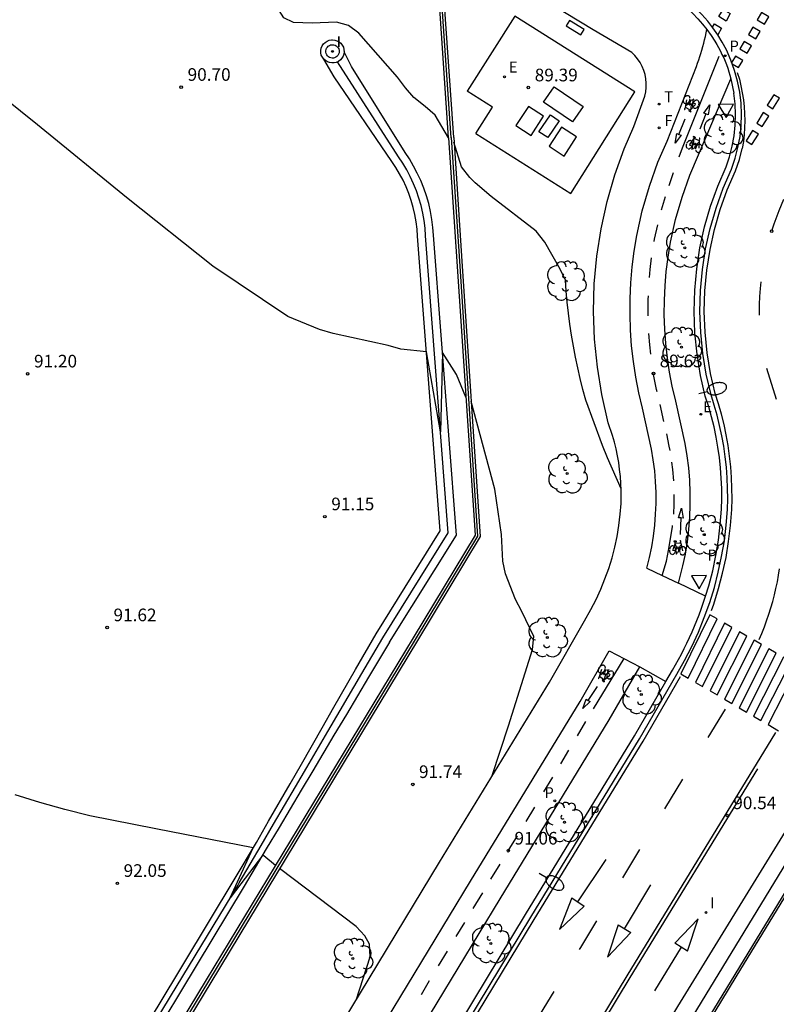
# Model space of a CAD drawing. Units: metres. Extents: x 577758 to 579397, y 4788505 to 4790204.
# Drawn here: x 578335 to 578380, y 4789752 to 4789811 of the extents above; entities that cross this region are included whole.
import ezdxf

# ---------------------------------------------------------------- set-up
doc = ezdxf.new("R2010")
doc.units = ezdxf.units.M
for name, color, linetype in [('020101', 3, 'CABEZA_TALUD'), ('020104', 34, 'Continuous'), ('020204', 9, 'Continuous'), ('020308', 9, 'Continuous'), ('050102', 4, 'Continuous'), ('060108', 9, 'Continuous'), ('060113', 4, 'Continuous'), ('060124', 9, 'Continuous'), ('060130', 9, 'Continuous'), ('060145', 9, 'Continuous'), ('070105', 6, 'Continuous'), ('070108', 9, 'VALLA'), ('090212', 9, 'Continuous'), ('100116', 71, 'Continuous'), ('100202', 3, 'Continuous'), ('210205', 4, 'Continuous'), ('210305', 4, 'Continuous'), ('220101', 1, 'Continuous'), ('220207', 9, 'Continuous'), ('220307', 9, 'Continuous'), ('240204', 9, 'Continuous'), ('240205', 1, 'Continuous'), ('240304', 9, 'Continuous'), ('240305', 1, 'Continuous'), ('250202', 9, 'Continuous'), ('260101', 9, 'Continuous'), ('260205', 9, 'Continuous'), ('270104', 9, 'Continuous'), ('270204', 9, 'Continuous'), ('270304', 9, 'Continuous')]:
    doc.layers.add(name, color=color, linetype=linetype)
doc.layers.add('020105', color=24, linetype='Continuous', lineweight=30)
doc.styles.add('ARIAL', font='arial.ttf', dxfattribs={"height": 1})
doc.styles.add('ROMANS', font='romans__.ttf', dxfattribs={"height": 1})
doc.linetypes.add('CABEZA_TALUD', pattern='A,0.1,[204,DONOSTI.shx,S=0.15,R=0,X=0,Y=0],0,0.2', length=0.3)
doc.linetypes.add('VALLA', pattern='A,1,[200,DONOSTI.shx,S=0.1,R=0,X=0,Y=0],1', length=2)

# ---------------------------------------------------------------- blocks, each defined once
blk = doc.blocks.new('COTAPU')
blk.add_circle((0, 0), 0.075)
blk = doc.blocks.new('REIND')
blk.add_circle((0, 0), 0.055)
blk = doc.blocks.new('FAREDI')
blk.add_line((0, 0), (0.5, 0))
blk.add_lwpolyline([(0.5, 0, 0.159986), (0.538, -0.117, 0.106322), (0.675, -0.238, 0.071006), (0.858, -0.309, 0.057309), (1.099, -0.337, 0.057309), (1.339, -0.309, 0.071006), (1.522, -0.238, 0.106322), (1.659, -0.117, 0.159986), (1.697, 0, 0.159986), (1.659, 0.117, 0.106322), (1.522, 0.238, 0.071006), (1.339, 0.309, 0.057309), (1.099, 0.337, 0.057309), (0.858, 0.309, 0.071006), (0.675, 0.238, 0.106322), (0.538, 0.117, 0.159986)], format="xyb", close=True)
blk = doc.blocks.new('PLUVI3')
blk.add_circle((0, 0), 0.055)
blk = doc.blocks.new('ARBOL')
blk.add_circle((0, 0), 0.0587)
for centre, radius, start, end in [((0.097, 0.97), 0.21, 23.15651, 160.46651), ((-0.564, 0.381), 0.532, 92.28, 254.58), ((-0.28, 0.855), 0.3, 359.28777, 173.60777), ((0.438, 0.881), 0.24, 301.57804, 139.32804), ((0.656, 0.288), 0.443, 319.85562, 114.76562), ((-0.091, 0.321), 0.12, 119.14, 310.56), ((0.819, -0.249), 0.383, 235.52754, 62.02753), ((-0.556, -0.339), 0.555, 142.64, 266.54), ((-0.039, -0.384), 0.21, 189.64, 323.88), ((-0.301, -0.676), 0.45, 213.78, 295.32), ((0.299, -0.624), 0.532, 224.67, 0.24)]:
    blk.add_arc(centre, radius, start, end)
blk = doc.blocks.new('BICI')
at = {"color": 9, "linetype": 'Continuous', "flags": 128}
for points in [[(-0.25, 0.103), (-0.281, 0.109), (-0.309, 0.108), (-0.335, 0.101), (-0.367, 0.084), (-0.382, 0.072), (-0.396, 0.059), (-0.416, 0.034), (-0.427, 0.017), (-0.44, -0.009), (-0.451, -0.037), (-0.457, -0.058), (-0.462, -0.082), (-0.467, -0.121)], [(-0.165, 0.27), (-0.282, -0.123)], [(-0.113, -0.111), (-0.117, -0.082), (-0.126, -0.043), (-0.141, -0.003), (-0.153, 0.018), (-0.165, 0.038), (-0.187, 0.064), (-0.195, 0.071)], [(-0.123, 0.201), (-0.174, 0.353)], [(0.029, 0.05), (0.001, 0.05)], [(0.07, -0.04), (0.191, 0.198)], [(0.219, 0.073), (0.204, 0.059), (0.191, 0.044), (0.176, 0.022), (0.164, 0.001), (0.155, -0.022), (0.148, -0.04), (0.142, -0.062), (0.137, -0.088), (0.134, -0.107), (0.133, -0.139), (0.133, -0.164), (0.135, -0.188), (0.141, -0.22), (0.146, -0.242), (0.156, -0.269)], [(0.255, 0.097), (0.276, 0.105), (0.302, 0.109), (0.329, 0.108), (0.361, 0.099), (0.384, 0.087), (0.405, 0.071), (0.424, 0.052), (0.439, 0.032), (0.455, 0.004), (0.467, -0.022), (0.478, -0.057), (0.484, -0.088), (0.488, -0.128), (0.488, -0.165), (0.485, -0.193), (0.483, -0.21)], [(-0.467, -0.164), (-0.462, -0.205), (-0.457, -0.229), (-0.446, -0.264), (-0.433, -0.294), (-0.416, -0.322), (-0.401, -0.343), (-0.381, -0.362), (-0.368, -0.372), (-0.343, -0.386), (-0.309, -0.396)], [(-0.289, -0.144), (-0.066, -0.144)], [(-0.274, -0.397), (-0.244, -0.39), (-0.218, -0.377), (-0.197, -0.361), (-0.177, -0.341), (-0.161, -0.32), (-0.146, -0.294), (-0.134, -0.269), (-0.124, -0.24), (-0.118, -0.212), (-0.113, -0.184), (-0.112, -0.171)], [(-0.091, -0.171), (-0.088, -0.187), (-0.085, -0.2), (-0.08, -0.214), (-0.075, -0.226), (-0.068, -0.238), (-0.059, -0.25), (-0.049, -0.26), (-0.033, -0.271), (-0.017, -0.276), (-0.004, -0.277), (0.008, -0.275), (0.018, -0.271)], [(0.047, -0.04), (0.033, -0.026), (0.021, -0.018), (0.007, -0.013), (-0.012, -0.012), (-0.035, -0.02), (-0.05, -0.031), (-0.06, -0.042), (-0.073, -0.061), (-0.081, -0.081), (-0.086, -0.097), (-0.09, -0.114)], [(-0.051, -0.344), (-0.025, -0.344)], [(0.044, -0.251), (0.055, -0.236), (0.064, -0.218), (0.071, -0.202), (0.076, -0.181), (0.079, -0.161), (0.08, -0.138), (0.079, -0.12), (0.075, -0.097), (0.07, -0.081), (0.063, -0.065)], [(0.175, -0.309), (0.192, -0.334), (0.206, -0.35), (0.226, -0.368), (0.248, -0.382), (0.276, -0.393), (0.297, -0.397), (0.32, -0.398), (0.348, -0.392), (0.369, -0.384), (0.392, -0.37), (0.416, -0.349), (0.43, -0.332), (0.444, -0.313), (0.454, -0.295), (0.465, -0.27), (0.472, -0.252)]]:
    blk.add_lwpolyline(points, dxfattribs=at)
at = {"color": 9, "linetype": 'Continuous'}
for points in [[(-0.236, 0.385), (-0.243, 0.371), (-0.224, 0.366)], [(-0.22, 0.365), (-0.087, 0.365), (-0.091, 0.384), (-0.104, 0.391), (-0.226, 0.391), (-0.236, 0.385)], [(-0.128, 0.302), (0.171, 0.302)], [(-0.049, -0.018), (-0.123, 0.201)], [(0.015, -0.014), (0.029, 0.05)], [(0.029, 0.05), (0.063, 0.051)], [(0.171, 0.302), (0.165, 0.361), (0.177, 0.381), (0.182, 0.407), (0.167, 0.423), (0.149, 0.428), (0.122, 0.428)], [(0.171, 0.302), (0.311, -0.144)], [(-0.051, -0.344), (-0.076, -0.344)], [(-0.033, -0.274), (-0.051, -0.344)]]:
    blk.add_lwpolyline(points, dxfattribs=at)
blk = doc.blocks.new('SETRA')
at = {"linetype": 'Continuous'}
blk.add_lwpolyline([(0.451, 0.26), (-0.45, 0.26), (-0.001, -0.52)], close=True, dxfattribs=at)
blk = doc.blocks.new('REGALU')
blk.add_circle((0, 0), 0.055)
blk = doc.blocks.new('RETEL')
blk.add_circle((0, 0), 0.055)
blk = doc.blocks.new('OPTICA')
blk.add_circle((0, 0), 0.055)

msp = doc.modelspace()

# ---------------------------------------------------------------- linework, layer by layer
at = {"layer": '020101'}
for points in [[(578356.04, 4789774.4, 91.58), (578359.84, 4789780.5, 91.59), (578358.51, 4789798, 90.62), (578358.48, 4789798.43, 90.64), (578358.42, 4789798.86, 90.65), (578358.35, 4789799.29, 90.65), (578358.25, 4789799.71, 90.64), (578358.13, 4789800.12, 90.63), (578357.99, 4789800.53, 90.6), (578357.83, 4789800.94, 90.58), (578357.65, 4789801.33, 90.54), (578357.44, 4789801.71, 90.5), (578357.22, 4789802.08, 90.45), (578356.98, 4789802.44, 90.39), (578353.55, 4789807.46, 90.16), (578352.93, 4789808.52, 90.13)], [(578356.84, 4789773.9, 91.58), (578360.81, 4789780.26, 91.59), (578359.45, 4789798.07, 90.62), (578359.42, 4789798.52, 90.64), (578359.36, 4789799, 90.65), (578359.28, 4789799.47, 90.65), (578359.17, 4789799.94, 90.64), (578359.03, 4789800.41, 90.63), (578358.88, 4789800.86, 90.6), (578358.7, 4789801.31, 90.58), (578358.49, 4789801.75, 90.54), (578358.27, 4789802.17, 90.5), (578358.02, 4789802.59, 90.45), (578357.76, 4789802.97, 90.39), (578354.58, 4789808.09, 90.16), (578354.14, 4789808.96, 90.14)], [(578334.6, 4789740.7, 92.83), (578335.1, 4789741.16, 92.8), (578335.58, 4789741.64, 92.76), (578336.05, 4789742.12, 92.72), (578336.51, 4789742.61, 92.68), (578336.97, 4789743.11, 92.64), (578337.41, 4789743.62, 92.6), (578337.84, 4789744.14, 92.57), (578339.86, 4789747.01, 92.51), (578343.11, 4789752.29, 92.34), (578347.62, 4789759.79, 92.06), (578348.94, 4789762, 91.98), (578349.66, 4789763.27, 91.94), (578350.94, 4789765.49, 91.87), (578351.61, 4789766.66, 91.83), (578352.83, 4789768.81, 91.76), (578353.54, 4789770.04, 91.72), (578354.82, 4789772.28, 91.64), (578356.04, 4789774.4, 91.58)], [(578356.84, 4789773.9, 91.58), (578355.59, 4789771.81, 91.64), (578354.28, 4789769.6, 91.72), (578353.54, 4789768.37, 91.76), (578352.28, 4789766.25, 91.83), (578351.6, 4789765.1, 91.87), (578350.28, 4789762.89, 91.94), (578349.52, 4789761.62, 91.98), (578348.2, 4789759.41, 92.05), (578339.72, 4789745.32, 92.51), (578339.27, 4789744.64, 92.49), (578338.79, 4789743.97, 92.47), (578338.29, 4789743.32, 92.48), (578337.77, 4789742.69, 92.5), (578337.23, 4789742.08, 92.53), (578336.67, 4789741.49, 92.58), (578336.09, 4789740.91, 92.64), (578335.49, 4789740.36, 92.72), (578334.87, 4789739.83, 92.81)]]:
    msp.add_polyline3d(points, dxfattribs=at)
at = {"layer": '020104'}
for points, elevation in [([(578361.37, 4789788.45), (578360.82, 4789789.8), (578359.98, 4789791.09), (578359.87, 4789786.38), (578359.03, 4789791.14), (578357.52, 4789791.29), (578356.75, 4789791.52), (578353.5, 4789792.23), (578352.69, 4789792.47), (578350.8, 4789793.23), (578346.35, 4789796.23), (578341.23, 4789800.31), (578335.93, 4789804.61), (578328.76, 4789810.38)], 91), ([(578362.94, 4789765.97), (578363.9, 4789768.93), (578365.33, 4789773.46), (578365.4, 4789774.23), (578364.69, 4789775.72), (578364.32, 4789776.43), (578363.73, 4789777.96), (578363.57, 4789778.71), (578363.49, 4789780.3), (578363.09, 4789782.98), (578361.69, 4789788.18)], 91), ([(578350.07, 4789760.64), (578349.37, 4789761.2), (578349.29, 4789761.23), (578348.01, 4789759.54), (578347.38, 4789758.71), (578347.82, 4789759.66), (578348.75, 4789761.69), (578342.97, 4789762.81), (578339.05, 4789763.58), (578337.56, 4789763.96), (578336.07, 4789764.38), (578334.61, 4789764.84)], 92), ([(578354.85, 4789752.64), (578355.68, 4789755.22), (578355.65, 4789755.97), (578355.37, 4789756.45), (578354.85, 4789757.01), (578350.31, 4789760.45)], 92)]:
    msp.add_lwpolyline(points, dxfattribs=dict(at, elevation=elevation))
at = {"layer": '020105', "elevation": 90}
for points in [[(578360.35, 4789803.85), (578359.54, 4789805.2), (578358.96, 4789805.7), (578358.28, 4789806.23), (578357.78, 4789806.81), (578357.31, 4789807.45), (578355.02, 4789810.06), (578354.4, 4789810.52), (578353.7, 4789810.72), (578352.25, 4789810.66), (578351.14, 4789810.7), (578350.57, 4789810.97), (578350.28, 4789811.4), (578350.02, 4789812.39), (578350.01, 4789813.41), (578350.59, 4789816.16), (578350.94, 4789817.47)], [(578370.59, 4789783.01), (578369.79, 4789784.84), (578369.49, 4789785.57), (578368.49, 4789788.27), (578368.32, 4789788.91), (578368.16, 4789789.55), (578368.02, 4789790.19), (578367.88, 4789790.83), (578367.76, 4789791.48), (578367.65, 4789792.13), (578367.55, 4789792.78), (578367.46, 4789793.43), (578367.39, 4789794.09), (578367.33, 4789794.74), (578367.28, 4789795.4), (578366.98, 4789796.05), (578366.07, 4789797.65), (578365.54, 4789798.3), (578362.88, 4789800.37), (578361.92, 4789801.18), (578361.6, 4789801.48), (578361.12, 4789802.13), (578360.66, 4789803.58)]]:
    msp.add_lwpolyline(points, dxfattribs=at)
at = {"layer": '050102'}
for points in [[(578356.44, 4789774.15, 91.31), (578360.33, 4789780.38, 91.33), (578358.98, 4789798.03, 90.36), (578358.95, 4789798.48, 90.37), (578358.89, 4789798.93, 90.38), (578358.81, 4789799.38, 90.38), (578358.71, 4789799.83, 90.37), (578358.58, 4789800.27, 90.36), (578358.44, 4789800.7, 90.34), (578358.26, 4789801.12, 90.31), (578358.07, 4789801.54, 90.27), (578357.86, 4789801.94, 90.23), (578357.62, 4789802.34, 90.18), (578357.37, 4789802.71, 90.13), (578353.75, 4789808.35, 89.9)], [(578334.36, 4789739.82, 92.58), (578336.35, 4789741.57, 92.43), (578337.85, 4789743.42, 92.33), (578339.89, 4789746.34, 92.13), (578343.84, 4789752.85, 92.08), (578347.83, 4789759.45, 91.99), (578347.91, 4789759.6, 91.98), (578349.21, 4789761.82, 91.88), (578349.96, 4789763.09, 91.82), (578351.26, 4789765.3, 91.71), (578351.93, 4789766.46, 91.66), (578353.18, 4789768.59, 91.56), (578353.9, 4789769.83, 91.5), (578355.2, 4789772.04, 91.4), (578356.44, 4789774.15, 91.31)]]:
    msp.add_polyline3d(points, dxfattribs=at)
at = {"layer": '060108'}
for points in [[(578371.39, 4789813.61, 89.15), (578372, 4789813.26, 89.06), (578372.85, 4789812.77, 89.05), (578373.21, 4789812.55, 89.08), (578373.56, 4789812.32, 89.1), (578373.9, 4789812.07, 89.11), (578374.23, 4789811.8, 89.13), (578374.55, 4789811.52, 89.14), (578374.85, 4789811.23, 89.14), (578375.14, 4789810.92, 89.15), (578375.42, 4789810.6, 89.15), (578375.68, 4789810.27, 89.14)], [(578375.68, 4789810.27, 89.14), (578375.93, 4789809.93, 89.14), (578376.16, 4789809.58, 89.13), (578376.27, 4789809.39, 89.12), (578376.38, 4789809.2, 89.11), (578376.49, 4789809, 89.11), (578376.58, 4789808.8, 89.1), (578376.68, 4789808.6, 89.1), (578376.76, 4789808.4, 89.11), (578376.84, 4789808.19, 89.11), (578376.92, 4789807.98, 89.12), (578376.99, 4789807.77, 89.13), (578377.05, 4789807.56, 89.14), (578377.11, 4789807.35, 89.16)], [(578373.25, 4789771.56, 90.32), (578373.64, 4789772.24, 90.21), (578373.82, 4789772.55, 90.17), (578374, 4789772.87, 90.13), (578374.17, 4789773.19, 90.1), (578374.34, 4789773.52, 90.06), (578374.5, 4789773.84, 90.03), (578374.65, 4789774.17, 90), (578374.8, 4789774.51, 89.97), (578374.95, 4789774.84, 89.94), (578375.09, 4789775.18, 89.91), (578375.22, 4789775.52, 89.88), (578375.35, 4789775.86, 89.85), (578375.61, 4789776.63, 89.91)]]:
    msp.add_polyline3d(points, dxfattribs=at)
at = {"layer": '060113'}
for points in [[(578377.14, 4789801.99, 89.31), (578377.36, 4789802.63, 89.3), (578377.53, 4789803.27, 89.29), (578377.65, 4789803.92, 89.27), (578377.72, 4789804.57, 89.25), (578377.74, 4789805.23, 89.23), (578377.71, 4789805.9, 89.21), (578377.63, 4789806.55, 89.19), (578377.51, 4789807.2, 89.17), (578377.33, 4789807.84, 89.15), (578377.11, 4789808.46, 89.12), (578376.85, 4789809.07, 89.1), (578376.6, 4789809.52, 89.12), (578376.33, 4789809.96, 89.13), (578376.04, 4789810.38, 89.14), (578375.73, 4789810.78, 89.15), (578375.39, 4789811.16, 89.15), (578375.04, 4789811.53, 89.14), (578374.67, 4789811.88, 89.13), (578374.28, 4789812.21, 89.12), (578373.87, 4789812.52, 89.1), (578373.45, 4789812.81, 89.08), (578373.02, 4789813.07, 89.05), (578371.23, 4789814.1, 89.05)], [(578373.89, 4789771.99, 90.21), (578374.35, 4789772.8, 90.1), (578374.78, 4789773.63, 90.02), (578375.18, 4789774.49, 89.94), (578375.53, 4789775.36, 89.88), (578375.85, 4789776.25, 89.82), (578376.13, 4789777.15, 89.78), (578376.36, 4789778.06, 89.76), (578376.56, 4789778.98, 89.74), (578376.72, 4789779.91, 89.74), (578376.83, 4789780.84, 89.75), (578376.9, 4789781.78, 89.77), (578376.92, 4789782.41, 89.73), (578376.91, 4789783.03, 89.7), (578376.89, 4789783.66, 89.66), (578376.84, 4789784.29, 89.63), (578376.77, 4789784.91, 89.61), (578376.68, 4789785.53, 89.58), (578376.57, 4789786.15, 89.57), (578376.44, 4789786.76, 89.55), (578376.29, 4789787.37, 89.54), (578376.12, 4789787.97, 89.53), (578375.93, 4789788.59, 89.53), (578375.64, 4789789.81, 89.49), (578375.44, 4789791.04, 89.45), (578375.32, 4789792.28, 89.41), (578375.27, 4789793.53, 89.38), (578375.31, 4789794.78, 89.36), (578375.42, 4789796.02, 89.34), (578375.61, 4789797.25, 89.32), (578375.88, 4789798.47, 89.31), (578376.23, 4789799.67, 89.31), (578376.65, 4789800.85, 89.31), (578377.14, 4789801.99, 89.31)], [(578371.68, 4789768.15, 90.28), (578373.89, 4789771.99, 90.21)], [(578334.52, 4789706.72, 93.96), (578335.7, 4789708.66, 93.86), (578336.88, 4789710.59, 93.76), (578338.06, 4789712.53, 93.67), (578339.23, 4789714.47, 93.59), (578340.4, 4789716.41, 93.5), (578341.57, 4789718.35, 93.43), (578342.75, 4789720.33, 93.36), (578352.21, 4789735.95, 92.35), (578359.01, 4789747.28, 91.85), (578365.22, 4789757.56, 91.07), (578371.68, 4789768.15, 90.28)]]:
    msp.add_polyline3d(points, dxfattribs=at)
at = {"layer": '060124'}
for points in [[(578353.46, 4789809.67, 90.14), (578353.59, 4789809.65, 90.14), (578353.72, 4789809.61, 90.14), (578353.84, 4789809.55, 90.14), (578353.95, 4789809.46, 90.14), (578354.03, 4789809.35, 90.14), (578354.1, 4789809.23, 90.14), (578354.13, 4789809.09, 90.14), (578354.14, 4789808.96, 90.14), (578354.13, 4789808.82, 90.14), (578354.08, 4789808.69, 90.14), (578354.01, 4789808.57, 90.14), (578353.92, 4789808.47, 90.14), (578353.81, 4789808.38, 90.14), (578353.68, 4789808.32, 90.14), (578353.55, 4789808.29, 90.14), (578353.41, 4789808.29, 90.14), (578353.27, 4789808.31, 90.14), (578353.15, 4789808.36, 90.14), (578353.03, 4789808.43, 90.14), (578352.93, 4789808.52, 90.14), (578352.85, 4789808.64, 90.14), (578352.79, 4789808.76, 90.14), (578352.76, 4789808.9, 90.14), (578352.76, 4789809.04, 90.14), (578352.79, 4789809.17, 90.14), (578352.84, 4789809.3, 90.14), (578352.92, 4789809.42, 90.14), (578353.02, 4789809.51, 90.14), (578353.13, 4789809.59, 90.14), (578353.26, 4789809.64, 90.14), (578353.39, 4789809.66, 90.14), (578353.46, 4789809.67, 90.14)], [(578353.45, 4789809.37, 90.72), (578353.53, 4789809.36, 90.72), (578353.61, 4789809.34, 90.72), (578353.68, 4789809.3, 90.72), (578353.74, 4789809.25, 90.72), (578353.79, 4789809.19, 90.72), (578353.82, 4789809.12, 90.72), (578353.84, 4789809.04, 90.72), (578353.85, 4789808.96, 90.72), (578353.84, 4789808.89, 90.72), (578353.81, 4789808.81, 90.72), (578353.77, 4789808.74, 90.72), (578353.72, 4789808.68, 90.72), (578353.66, 4789808.64, 90.72), (578353.58, 4789808.6, 90.72), (578353.51, 4789808.58, 90.72), (578353.43, 4789808.58, 90.72), (578353.35, 4789808.59, 90.72), (578353.28, 4789808.62, 90.72), (578353.21, 4789808.66, 90.72), (578353.15, 4789808.72, 90.72), (578353.11, 4789808.78, 90.72), (578353.08, 4789808.86, 90.72), (578353.06, 4789808.93, 90.72), (578353.06, 4789809.01, 90.72), (578353.07, 4789809.09, 90.72), (578353.1, 4789809.16, 90.72), (578353.15, 4789809.23, 90.72), (578353.2, 4789809.28, 90.72), (578353.27, 4789809.33, 90.72), (578353.34, 4789809.36, 90.72), (578353.42, 4789809.37, 90.72), (578353.45, 4789809.37, 90.72)], [(578366.61, 4789806.88, 90.19), (578368.33, 4789805.7, 90.19), (578367.71, 4789804.79, 90.19), (578365.99, 4789805.97, 90.19), (578366.61, 4789806.88, 90.19)], [(578365.09, 4789805.71, 90.19), (578364.34, 4789804.57, 90.19), (578365.24, 4789803.98, 90.19), (578365.99, 4789805.13, 90.19), (578365.09, 4789805.71, 90.19)], [(578367.06, 4789804.48, 90.19), (578366.31, 4789803.34, 90.19), (578367.2, 4789802.75, 90.19), (578367.95, 4789803.9, 90.19), (578367.06, 4789804.48, 90.19)]]:
    msp.add_polyline3d(points, dxfattribs=at)
at = {"layer": '060130'}
for points in [[(578371.4, 4789806.57, 89.29), (578364.27, 4789811.07, 89.38), (578361.45, 4789806.61, 89.39)], [(578361.96, 4789804.1, 89.37), (578362.95, 4789805.66, 89.37), (578361.45, 4789806.61, 89.39)], [(578361.96, 4789804.1, 89.37), (578367.6, 4789800.53, 89.3), (578371.4, 4789806.57, 89.29)]]:
    msp.add_polyline3d(points, dxfattribs=at)
at = {"layer": '060145'}
msp.add_polyline3d([(578334.08, 4789685.24, 95.05), (578335.16, 4789686.78, 94.93), (578336.22, 4789688.34, 94.81), (578337.26, 4789689.9, 94.67), (578338.3, 4789691.47, 94.53), (578339.32, 4789693.05, 94.38), (578340.53, 4789695, 94.26), (578341.74, 4789696.94, 94.14), (578342.94, 4789698.88, 94.03), (578344.14, 4789700.83, 93.93), (578345.33, 4789702.78, 93.83), (578346.52, 4789704.73, 93.73), (578347.71, 4789706.69, 93.64), (578348.9, 4789708.65, 93.55), (578350.08, 4789710.61, 93.47), (578351.25, 4789712.57, 93.4), (578352.42, 4789714.53, 93.32), (578361.87, 4789730.13, 92.31), (578368.67, 4789741.47, 91.82), (578374.86, 4789751.71, 91.03), (578381.21, 4789762.11, 90.48), (578382.59, 4789764.2, 90.32)], dxfattribs=at)
at = {"layer": '070105'}
for points in [[(578360.35, 4789803.85, 89.97), (578359.78, 4789812.13, 89.83), (578349.39, 4789818.42, 90.03), (578341.16, 4789823.4, 90.07), (578335.35, 4789826.92, 90.52)], [(578360.65, 4789803.87, 89.97), (578360.07, 4789812.31, 89.83), (578349.55, 4789818.68, 90.03), (578343.28, 4789822.47, 90.27)], [(578360.35, 4789803.85, 89.97), (578360.84, 4789796.51, 90.74), (578361.93, 4789780.25, 91.25), (578358.24, 4789774.15, 91.52), (578345.96, 4789753.85, 92.24), (578336.51, 4789738.23, 92.89), (578330.97, 4789733.86, 93.93)], [(578360.65, 4789803.87, 89.97), (578361.14, 4789796.53, 90.74), (578362.23, 4789780.17, 91.25), (578358.5, 4789773.99, 91.52), (578346.22, 4789753.69, 92.24), (578336.74, 4789738.03, 92.89), (578331.15, 4789733.63, 93.93)]]:
    msp.add_polyline3d(points, dxfattribs=at)
at = {"layer": '070108'}
for points in [[(578360.5, 4789803.85, 89.97), (578359.92, 4789812.22, 89.83), (578349.47, 4789818.55, 90.03), (578343.2, 4789822.34, 90.27), (578341.2, 4789823.55, 90.07), (578335.42, 4789827.04, 90.52)], [(578360.5, 4789803.86, 89.97), (578360.99, 4789796.52, 90.74), (578362.07, 4789780.2, 91.25), (578358.37, 4789774.06, 91.52), (578346.09, 4789753.76, 92.24), (578336.62, 4789738.13, 92.89), (578331.05, 4789733.74, 93.93)], [(578382.03, 4789761.61, 90.54), (578377.4, 4789754.02, 90.95), (578375.69, 4789751.22, 91.1)]]:
    msp.add_polyline3d(points, dxfattribs=at)
at = {"layer": '090212'}
for points in [[(578373.32, 4789803.65, 89.49), (578375.06, 4789808.08, 89.27), (578375.13, 4789808.27, 89.25), (578375.2, 4789808.47, 89.24), (578375.27, 4789808.67, 89.22), (578375.33, 4789808.86, 89.21), (578375.39, 4789809.06, 89.19), (578375.45, 4789809.26, 89.18), (578375.5, 4789809.46, 89.17), (578375.55, 4789809.66, 89.16), (578375.6, 4789809.87, 89.16), (578375.64, 4789810.07, 89.15), (578375.68, 4789810.27, 89.14)], [(578371.52, 4789798.04, 89.5), (578371.84, 4789799.51, 89.49), (578372.27, 4789800.97, 89.48), (578372.78, 4789802.39, 89.48), (578373.32, 4789803.65, 89.49)], [(578372.12, 4789778.29, 89.96), (578372.28, 4789778.92, 89.97), (578372.41, 4789779.56, 89.97), (578372.51, 4789780.2, 89.97), (578372.59, 4789780.84, 89.97), (578372.64, 4789781.49, 89.95), (578372.67, 4789782.14, 89.93), (578372.67, 4789782.79, 89.91), (578372.64, 4789783.43, 89.87), (578372.59, 4789784.08, 89.83), (578372.5, 4789784.72, 89.79), (578372.4, 4789785.36, 89.74), (578371.86, 4789787.8, 89.69), (578371.64, 4789788.71, 89.67), (578371.46, 4789789.63, 89.64), (578371.32, 4789790.56, 89.62), (578371.21, 4789791.49, 89.6), (578371.15, 4789792.43, 89.58), (578371.12, 4789793.37, 89.56), (578371.12, 4789794.3, 89.54), (578371.17, 4789795.24, 89.53), (578371.25, 4789796.18, 89.52), (578371.36, 4789797.11, 89.5), (578371.52, 4789798.04, 89.5)], [(578372.12, 4789778.29, 89.96), (578373.02, 4789777.86, 89.96), (578373.99, 4789777.41, 89.96)], [(578368.15, 4789770.38, 90.45), (578369.89, 4789773.39, 90.4)], [(578369.89, 4789773.39, 90.4), (578371.7, 4789772.44, 90.39)], [(578334.49, 4789714.68, 93.84), (578335.65, 4789716.61, 93.76), (578336.82, 4789718.55, 93.68), (578337.98, 4789720.48, 93.6), (578339.17, 4789722.47, 93.53), (578348.63, 4789738.09, 92.52), (578355.42, 4789749.42, 92.02), (578361.64, 4789759.71, 91.24), (578368.15, 4789770.38, 90.45)]]:
    msp.add_polyline3d(points, dxfattribs=at)
at = {"layer": '100116'}
for points in [[(578368.93, 4789810.25, 89.37), (578359.12, 4789816.21, 89.76), (578347.49, 4789823.18, 90.13)], [(578371.35, 4789804.52, 89.63), (578371.99, 4789806.32, 89.39), (578372.05, 4789806.57, 89.39), (578372.08, 4789806.83, 89.38), (578372.08, 4789807.09, 89.38), (578372.06, 4789807.35, 89.37), (578372.01, 4789807.6, 89.37), (578371.94, 4789807.85, 89.37), (578371.84, 4789808.09, 89.37), (578371.72, 4789808.32, 89.36), (578371.57, 4789808.53, 89.37), (578371.4, 4789808.73, 89.37), (578371.22, 4789808.91, 89.37), (578368.93, 4789810.25, 89.37)], [(578375.19, 4789802.83, 89.56), (578377.11, 4789807.35, 89.16)], [(578377.11, 4789807.35, 89.16), (578377.29, 4789806.5, 89.29)], [(578376.83, 4789802.12, 89.41), (578377.03, 4789802.72, 89.4), (578377.19, 4789803.34, 89.39), (578377.3, 4789803.97, 89.37), (578377.37, 4789804.6, 89.35), (578377.39, 4789805.23, 89.33), (578377.36, 4789805.87, 89.31), (578377.29, 4789806.5, 89.29)], [(578366.33, 4789771.53, 90.59), (578368.41, 4789775.16, 90.52), (578368.8, 4789775.84, 90.42), (578369.11, 4789776.44, 90.33), (578369.38, 4789777.04, 90.25), (578369.63, 4789777.65, 90.19), (578369.86, 4789778.27, 90.14), (578370.05, 4789778.9, 90.1), (578370.22, 4789779.54, 90.07), (578370.35, 4789780.18, 90.05), (578370.46, 4789780.83, 90.05), (578370.54, 4789781.49, 90.06), (578370.59, 4789782.13, 90.08), (578370.6, 4789782.5, 90.04), (578370.6, 4789782.91, 90.01), (578370.58, 4789783.32, 89.97), (578370.55, 4789783.74, 89.94), (578370.5, 4789784.15, 89.92), (578370.45, 4789784.56, 89.9), (578370.37, 4789784.96, 89.88), (578370.29, 4789785.37, 89.86), (578370.19, 4789785.77, 89.85), (578370.08, 4789786.17, 89.85), (578369.83, 4789786.93, 89.84), (578369.44, 4789788.61, 89.8), (578369.18, 4789790.23, 89.76), (578369.01, 4789791.88, 89.73), (578368.95, 4789793.53, 89.7), (578369, 4789795.18, 89.67), (578369.15, 4789796.82, 89.65), (578369.4, 4789798.45, 89.64), (578369.76, 4789800.06, 89.63), (578370.22, 4789801.65, 89.62), (578370.78, 4789803.2, 89.62), (578371.35, 4789804.52, 89.63)], [(578373.52, 4789797.65, 89.57), (578373.82, 4789799, 89.56), (578374.21, 4789800.33, 89.56), (578374.68, 4789801.63, 89.56), (578375.19, 4789802.83, 89.56)], [(578375.61, 4789776.63, 89.91), (578375.8, 4789777.24, 89.88), (578376.03, 4789778.14, 89.86), (578376.22, 4789779.04, 89.84), (578376.37, 4789779.96, 89.84), (578376.48, 4789780.88, 89.85), (578376.55, 4789781.8, 89.87), (578376.57, 4789782.41, 89.83), (578376.57, 4789783.03, 89.8), (578376.54, 4789783.64, 89.76), (578376.5, 4789784.25, 89.73), (578376.43, 4789784.87, 89.71), (578376.34, 4789785.48, 89.68), (578376.24, 4789786.08, 89.67), (578376.11, 4789786.68, 89.65), (578375.96, 4789787.28, 89.64), (578375.79, 4789787.87, 89.63), (578375.59, 4789788.5, 89.63), (578375.31, 4789789.74, 89.59), (578375.1, 4789790.99, 89.55), (578374.97, 4789792.26, 89.51), (578374.93, 4789793.53, 89.48), (578374.96, 4789794.8, 89.46), (578375.08, 4789796.06, 89.44), (578375.27, 4789797.32, 89.42), (578375.55, 4789798.56, 89.41), (578375.9, 4789799.78, 89.41), (578376.33, 4789800.97, 89.41), (578376.83, 4789802.12, 89.41)], [(578373.99, 4789777.41, 89.96), (578374.26, 4789778.42, 90.05), (578374.41, 4789779.13, 90.05), (578374.53, 4789779.86, 90.05), (578374.62, 4789780.58, 90.05), (578374.68, 4789781.31, 90.03), (578374.7, 4789782.05, 90.01), (578374.7, 4789782.78, 89.99), (578374.67, 4789783.51, 89.95), (578374.61, 4789784.24, 89.91), (578374.52, 4789784.97, 89.87), (578374.39, 4789785.7, 89.82), (578373.84, 4789788.2, 89.77), (578373.63, 4789789.09, 89.75), (578373.47, 4789789.93, 89.72), (578373.34, 4789790.78, 89.7), (578373.24, 4789791.63, 89.68), (578373.18, 4789792.48, 89.66), (578373.15, 4789793.34, 89.64), (578373.16, 4789794.2, 89.62), (578373.2, 4789795.06, 89.61), (578373.27, 4789795.91, 89.59), (578373.38, 4789796.76, 89.58), (578373.52, 4789797.65, 89.57)], [(578375.61, 4789776.63, 89.91), (578373.99, 4789777.41, 90.05)], [(578369.88, 4789769.28, 90.53), (578371.7, 4789772.44, 90.47)], [(578371.7, 4789772.44, 90.47), (578373.25, 4789771.56, 90.32)], [(578333.81, 4789717.72, 93.9), (578334.97, 4789719.66, 93.82), (578336.13, 4789721.59, 93.74), (578337.32, 4789723.58, 93.67), (578346.78, 4789739.2, 92.66), (578353.58, 4789750.53, 92.16), (578359.8, 4789760.83, 91.38), (578366.33, 4789771.53, 90.59)], [(578371.39, 4789768.33, 90.38), (578373.25, 4789771.56, 90.32)], [(578333.89, 4789709.76, 94.11), (578335.07, 4789711.69, 94.01), (578336.24, 4789713.62, 93.92), (578337.41, 4789715.56, 93.84), (578338.58, 4789717.5, 93.76), (578339.74, 4789719.44, 93.68), (578340.93, 4789721.42, 93.61), (578350.39, 4789737.04, 92.6), (578357.18, 4789748.37, 92.1), (578363.4, 4789758.65, 91.32), (578369.88, 4789769.28, 90.53)], [(578334.22, 4789706.9, 94.06), (578335.41, 4789708.83, 93.96), (578336.59, 4789710.77, 93.86), (578337.76, 4789712.7, 93.77), (578338.94, 4789714.64, 93.69), (578340.1, 4789716.58, 93.61), (578341.27, 4789718.52, 93.53), (578342.45, 4789720.51, 93.46), (578351.91, 4789736.12, 92.45), (578358.71, 4789747.45, 91.95), (578364.92, 4789757.73, 91.17), (578371.39, 4789768.33, 90.38)], [(578334.79, 4789684.75, 95.11), (578335.87, 4789686.3, 95), (578336.93, 4789687.86, 94.87), (578337.98, 4789689.43, 94.74), (578339.02, 4789691, 94.59), (578340.05, 4789692.59, 94.44), (578341.27, 4789694.55, 94.32), (578342.47, 4789696.49, 94.21), (578343.68, 4789698.44, 94.1), (578344.88, 4789700.39, 93.99), (578346.07, 4789702.34, 93.89), (578347.26, 4789704.29, 93.79), (578348.45, 4789706.25, 93.7), (578349.64, 4789708.21, 93.62), (578350.82, 4789710.17, 93.54), (578352, 4789712.13, 93.46), (578353.17, 4789714.09, 93.39), (578362.61, 4789729.7, 92.38), (578369.42, 4789741.03, 91.88), (578375.6, 4789751.27, 91.1), (578381.94, 4789761.66, 90.54), (578383.54, 4789764.08, 90.36)]]:
    msp.add_polyline3d(points, dxfattribs=at)
at = {"layer": '220101'}
msp.add_polyline3d([(578368.39, 4789810.28, 89.3), (578367.52, 4789810.81, 89.3), (578367.33, 4789810.5, 89.3), (578368.2, 4789809.97, 89.3), (578368.39, 4789810.28, 89.3)], dxfattribs=at)
at = {"layer": '260101'}
for points in [[(578377.07, 4789811.22, 89.06), (578376.82, 4789810.78, 89.08), (578376.39, 4789811.04, 89.08), (578376.64, 4789811.47, 89.06), (578377.07, 4789811.22, 89.06)], [(578378.93, 4789811.28, 88.97), (578378.67, 4789810.85, 89), (578379.1, 4789810.59, 88.95), (578379.36, 4789811.02, 88.93), (578378.93, 4789811.28, 88.97)], [(578376.01, 4789810.41, 89.12), (578376.13, 4789810.61, 89.11), (578376.56, 4789810.35, 89.11)], [(578376.56, 4789810.35, 89.11), (578376.33, 4789809.96, 89.13)], [(578378.42, 4789810.42, 89.02), (578378.16, 4789809.99, 89.04), (578378.59, 4789809.73, 88.99), (578378.85, 4789810.16, 88.97), (578378.42, 4789810.42, 89.02)], [(578377.9, 4789809.56, 89.06), (578377.64, 4789809.13, 89.09), (578378.07, 4789808.87, 89.04), (578378.33, 4789809.3, 89.01), (578377.9, 4789809.56, 89.06)], [(578374.23, 4789803.25, 89.48), (578376.41, 4789808.69, 89.1)], [(578377.39, 4789808.7, 89.11), (578377.16, 4789808.33, 89.13)], [(578377.19, 4789808.23, 89.12), (578377.56, 4789808.02, 89.08), (578377.82, 4789808.44, 89.06), (578377.39, 4789808.7, 89.11)], [(578377.49, 4789807.73, 89.15), (578377.61, 4789807.33, 89.17), (578377.7, 4789806.93, 89.18), (578377.78, 4789806.52, 89.19), (578377.85, 4789806.11, 89.21), (578377.89, 4789805.69, 89.22), (578377.92, 4789805.28, 89.23), (578377.93, 4789804.86, 89.24), (578377.92, 4789804.45, 89.26), (578377.89, 4789804.03, 89.27), (578377.85, 4789803.62, 89.28), (578377.78, 4789803.21, 89.29)], [(578379.6, 4789805.57, 89.26), (578379.99, 4789806.2, 89.27), (578379.65, 4789806.4, 89.27), (578379.27, 4789805.78, 89.26), (578379.6, 4789805.57, 89.26)], [(578375.86, 4789805.8, 89.29), (578375.76, 4789805.21, 89.29), (578375.63, 4789805.27, 89.29), (578375.5, 4789805.31, 89.29), (578375.86, 4789805.8, 89.29)], [(578374.02, 4789804.05, 89.47), (578374.4, 4789804.97, 89.47)], [(578375.63, 4789805.27, 89.29), (578375.26, 4789804.35, 89.29)], [(578378.97, 4789804.51, 89.29), (578379.36, 4789805.14, 89.3), (578379.02, 4789805.34, 89.3), (578378.64, 4789804.72, 89.29), (578378.97, 4789804.51, 89.29)], [(578373.79, 4789803.52, 89.47), (578373.89, 4789804.11, 89.47), (578374.02, 4789804.05, 89.47), (578374.15, 4789804.01, 89.47), (578373.79, 4789803.52, 89.47)], [(578378.35, 4789803.45, 89.28), (578378.74, 4789804.07, 89.29), (578378.4, 4789804.28, 89.29), (578378.02, 4789803.66, 89.28), (578378.35, 4789803.45, 89.28)], [(578374.04, 4789802.71, 89.47), (578374.23, 4789803.25, 89.48)], [(578377.38, 4789801.88, 89.31), (578377.61, 4789802.55, 89.3), (578377.78, 4789803.21, 89.29)], [(578373.44, 4789801.02, 89.47), (578373.71, 4789801.79, 89.47)], [(578376.55, 4789787.44, 89.54), (578376.37, 4789788.05, 89.53), (578376.18, 4789788.66, 89.53), (578375.9, 4789789.86, 89.49), (578375.7, 4789791.07, 89.45), (578375.58, 4789792.3, 89.41), (578375.53, 4789793.53, 89.38), (578375.57, 4789794.76, 89.36), (578375.68, 4789795.99, 89.34), (578375.87, 4789797.21, 89.32), (578376.13, 4789798.41, 89.31), (578376.48, 4789799.59, 89.31), (578376.89, 4789800.75, 89.31), (578377.38, 4789801.88, 89.31)], [(578372.99, 4789799.57, 89.47), (578373.22, 4789800.37, 89.47)], [(578379.56, 4789798.39, 89.43), (578379.68, 4789798.73, 89.41), (578379.97, 4789799.52, 89.39), (578380.26, 4789800.2, 89.39)], [(578372.58, 4789797.82, 89.49), (578372.77, 4789798.68, 89.48)], [(578372.56, 4789797.68, 89.49), (578372.58, 4789797.82, 89.49)], [(578372.28, 4789795.56, 89.51), (578372.32, 4789796.03, 89.51), (578372.4, 4789796.72, 89.5)], [(578378.8, 4789793.31, 89.55), (578378.8, 4789793.46, 89.55), (578378.8, 4789793.94, 89.54), (578378.82, 4789794.42, 89.53), (578378.86, 4789794.89, 89.52), (578378.9, 4789795.29, 89.51)], [(578372.2, 4789793.28, 89.55), (578372.19, 4789793.35, 89.55), (578372.2, 4789794.25, 89.53), (578372.21, 4789794.47, 89.53)], [(578372.35, 4789790.99, 89.6), (578372.29, 4789791.56, 89.59), (578372.24, 4789792.22, 89.57)], [(578372.73, 4789788.77, 89.66), (578372.69, 4789788.91, 89.66), (578372.52, 4789789.79, 89.63), (578372.51, 4789789.85, 89.63)], [(578379.81, 4789788.31, 89.63), (578379.25, 4789790.15, 89.64)], [(578373.13, 4789787.01, 89.7), (578372.91, 4789788.01, 89.68)], [(578375.96, 4789775.77, 89.85), (578376.1, 4789776.16, 89.82), (578376.38, 4789777.08, 89.78), (578376.62, 4789778, 89.76), (578376.82, 4789778.93, 89.74), (578376.97, 4789779.87, 89.74), (578377.09, 4789780.82, 89.75), (578377.16, 4789781.77, 89.77), (578377.18, 4789782.4, 89.73), (578377.17, 4789783.04, 89.7), (578377.15, 4789783.68, 89.66), (578377.1, 4789784.31, 89.63), (578377.03, 4789784.94, 89.61), (578376.94, 4789785.57, 89.58), (578376.83, 4789786.2, 89.57), (578376.7, 4789786.82, 89.55), (578376.55, 4789787.44, 89.54)], [(578373.5, 4789785.28, 89.75), (578373.45, 4789785.54, 89.73), (578373.3, 4789786.26, 89.71)], [(578373.72, 4789783.47, 89.86), (578373.66, 4789784.16, 89.82), (578373.6, 4789784.58, 89.8)], [(578373.73, 4789781.5, 89.94), (578373.75, 4789782.09, 89.92), (578373.75, 4789782.66, 89.9)], [(578374.18, 4789781.86, 89.93), (578374.28, 4789781.27, 89.93), (578374.14, 4789781.28, 89.93), (578374, 4789781.28, 89.93), (578374.18, 4789781.86, 89.93)], [(578374.14, 4789781.28, 89.93), (578374.09, 4789780.29, 89.93)], [(578373.02, 4789777.86, 89.96), (578373.29, 4789778.7, 89.96), (578373.4, 4789779.35, 89.96), (578373.52, 4789780.04, 89.96), (578373.64, 4789780.76, 89.96), (578373.65, 4789780.83, 89.95)], [(578378.79, 4789774.06, 89.97), (578378.95, 4789774.42, 89.95), (578379.1, 4789774.8, 89.94), (578379.23, 4789775.17, 89.92), (578379.36, 4789775.55, 89.91), (578379.48, 4789775.93, 89.9), (578379.59, 4789776.31, 89.89), (578379.69, 4789776.7, 89.88), (578379.78, 4789777.09, 89.87), (578379.87, 4789777.48, 89.87), (578379.94, 4789777.87, 89.87), (578380, 4789778.26, 89.86)], [(578376.3, 4789775.28, 89.88), (578375.86, 4789775.53, 89.86), (578374.14, 4789772.01, 90.19), (578374.57, 4789771.76, 90.19), (578376.3, 4789775.28, 89.88)], [(578377.17, 4789774.77, 89.91), (578376.73, 4789775.02, 89.89), (578375, 4789771.51, 90.19), (578375.43, 4789771.26, 90.2), (578377.17, 4789774.77, 89.91)], [(578378.05, 4789774.26, 89.94), (578377.61, 4789774.52, 89.93), (578375.87, 4789771.01, 90.2), (578376.3, 4789770.76, 90.2), (578378.05, 4789774.26, 89.94)], [(578378.92, 4789773.76, 89.98), (578378.49, 4789774.01, 89.96), (578376.73, 4789770.51, 90.21), (578377.16, 4789770.25, 90.21), (578378.92, 4789773.76, 89.98)], [(578379.8, 4789773.25, 90.01), (578379.36, 4789773.5, 90), (578377.6, 4789770, 90.22), (578378.03, 4789769.75, 90.22), (578379.8, 4789773.25, 90.01)], [(578368.95, 4789769.93, 90.44), (578370.78, 4789772.93, 90.39)], [(578380.68, 4789772.74, 90.05), (578380.24, 4789773, 90.03), (578378.46, 4789769.5, 90.22), (578378.89, 4789769.25, 90.23), (578380.68, 4789772.74, 90.05)], [(578381.55, 4789772.23, 90.08), (578381.11, 4789772.49, 90.06), (578379.33, 4789769, 90.23), (578379.94, 4789768.64, 90.23)], [(578371.89, 4789768.02, 90.28), (578374.11, 4789771.85, 90.21)], [(578368.64, 4789770.44, 90.44), (578369.18, 4789771.27, 90.44)], [(578368.32, 4789769.95, 90.44), (578368.52, 4789770.52, 90.44), (578368.64, 4789770.44, 90.44), (578368.76, 4789770.37, 90.44), (578368.32, 4789769.95, 90.44)], [(578375.75, 4789768.23, 90.33), (578376.78, 4789769.92, 90.23)], [(578368, 4789768.34, 90.55), (578368.5, 4789769.18, 90.49)], [(578334.46, 4789693.97, 94.67), (578335.45, 4789695.5, 94.52), (578336.64, 4789697.41, 94.4), (578337.84, 4789699.35, 94.28), (578339.04, 4789701.29, 94.17), (578340.24, 4789703.23, 94.07), (578341.43, 4789705.17, 93.97), (578342.61, 4789707.11, 93.87), (578343.8, 4789709.06, 93.78), (578344.97, 4789711.01, 93.69), (578346.15, 4789712.96, 93.61), (578347.32, 4789714.92, 93.54), (578348.5, 4789716.89, 93.46), (578357.95, 4789732.5, 92.46), (578364.75, 4789743.83, 91.96), (578370.95, 4789754.09, 91.17), (578379.77, 4789768.54, 90.22)], [(578334.74, 4789706.59, 93.96), (578335.92, 4789708.53, 93.86), (578337.1, 4789710.46, 93.76), (578338.28, 4789712.4, 93.67), (578339.45, 4789714.34, 93.59), (578340.62, 4789716.28, 93.5), (578341.79, 4789718.22, 93.43), (578342.97, 4789720.2, 93.36), (578352.42, 4789735.82, 92.35), (578359.22, 4789747.15, 91.85), (578365.43, 4789757.43, 91.07), (578371.89, 4789768.02, 90.28)], [(578367.01, 4789766.68, 90.68), (578367.49, 4789767.48, 90.62)], [(578334.64, 4789693.85, 94.67), (578335.63, 4789695.39, 94.52), (578336.82, 4789697.3, 94.4), (578338.03, 4789699.24, 94.28), (578339.22, 4789701.17, 94.17), (578340.42, 4789703.11, 94.07), (578341.61, 4789705.06, 93.97), (578342.8, 4789707, 93.87), (578343.98, 4789708.95, 93.78), (578345.16, 4789710.9, 93.69), (578346.33, 4789712.85, 93.61), (578347.51, 4789714.81, 93.54), (578348.68, 4789716.78, 93.46), (578358.13, 4789732.39, 92.46), (578364.93, 4789743.72, 91.96), (578371.13, 4789753.98, 91.17), (578378.7, 4789766.38, 90.36)], [(578338.43, 4789693.61, 94.38), (578339.64, 4789695.55, 94.26), (578340.84, 4789697.49, 94.14), (578342.04, 4789699.44, 94.03), (578343.24, 4789701.38, 93.93), (578344.43, 4789703.33, 93.83), (578345.62, 4789705.28, 93.73), (578346.81, 4789707.24, 93.64), (578347.99, 4789709.19, 93.55), (578349.17, 4789711.15, 93.47), (578350.35, 4789713.11, 93.4), (578351.52, 4789715.07, 93.32), (578360.97, 4789730.68, 92.31), (578367.77, 4789742.01, 91.82), (578373.96, 4789752.26, 91.03), (578380.35, 4789762.66, 90.48), (578382.98, 4789766.71, 90.17)], [(578366.01, 4789765.01, 90.8), (578366.53, 4789765.88, 90.73)], [(578373.19, 4789764.01, 90.6), (578374.25, 4789765.76, 90.49)], [(578364.95, 4789763.25, 90.93), (578365.47, 4789764.1, 90.86)], [(578363.89, 4789761.51, 91.06), (578364.43, 4789762.39, 90.99)], [(578370.69, 4789759.9, 90.86), (578371.71, 4789761.58, 90.75)], [(578362.86, 4789759.82, 91.18), (578363.41, 4789760.72, 91.12)], [(578368.02, 4789758.47, 91.08), (578369.7, 4789761, 91.09)], [(578370.79, 4789756.88, 91.13), (578372.35, 4789759.49, 91.14)], [(578361.81, 4789758.09, 91.31), (578362.38, 4789759.02, 91.24)], [(578367.66, 4789758.71, 91.08), (578366.94, 4789756.83, 91.08), (578368.4, 4789758.22, 91.08)], [(578367.66, 4789758.71, 91.08), (578368.4, 4789758.22, 91.08)], [(578360.8, 4789756.41, 91.44), (578361.31, 4789757.25, 91.38)], [(578368.12, 4789755.64, 91.13), (578368.19, 4789755.77, 91.12), (578369.15, 4789757.35, 91.02)], [(578370.41, 4789757.11, 91.13), (578369.78, 4789755.2, 91.13), (578371.17, 4789756.66, 91.13)], [(578370.41, 4789757.11, 91.13), (578371.17, 4789756.66, 91.13)], [(578374.53, 4789755.55, 90.85), (578375.17, 4789757.47, 90.85), (578373.77, 4789756.02, 90.85)], [(578374.53, 4789755.55, 90.85), (578373.77, 4789756.02, 90.85)], [(578359.75, 4789754.67, 91.57), (578360.28, 4789755.55, 91.51)], [(578374.16, 4789755.79, 90.85), (578372.58, 4789753.19, 90.86)], [(578358.73, 4789752.98, 91.7), (578359.22, 4789753.8, 91.64)], [(578365.59, 4789751.47, 91.44), (578366.61, 4789753.15, 91.32)]]:
    msp.add_polyline3d(points, dxfattribs=at)
at = {"layer": '270104'}
msp.add_polyline3d([(578366.92, 4789804.86, 89.39), (578366.23, 4789803.86, 89.39), (578365.71, 4789804.21, 89.39), (578366.4, 4789805.22, 89.39), (578366.92, 4789804.86, 89.39)], dxfattribs=at)

# ---------------------------------------------------------------- block references
at = {"layer": '020204', "rotation": 1.266146075303958}
for p in [(578344.47, 4789806.85, 90.69), (578365.08, 4789806.83, 89.38), (578379.53, 4789798.3, 89.43), (578335.35, 4789789.83, 91.2), (578372.51, 4789789.85, 89.63), (578353, 4789781.35, 91.15), (578340.07, 4789774.77, 91.62), (578358.22, 4789765.45, 91.74), (578376.88, 4789763.61, 90.54), (578363.89, 4789761.51, 91.06), (578340.68, 4789759.58, 92.05)]:
    msp.add_blockref('COTAPU', p, dxfattribs=at)
at = {"layer": '090212'}
for p, rotation in [((578374.7, 4789805.84, 89.31), 153.44), ((578374.96, 4789803.47, 89.44), 339.88), ((578373.94, 4789779.49, 89.96), 356.78), ((578369.62, 4789772, 90.41), 145.11)]:
    msp.add_blockref('BICI', p, dxfattribs=dict(at, rotation=rotation))
at = {"layer": '100202', "rotation": 1.266146075303958}
for p in [(578376.63, 4789804.07, 89.6), (578374.38, 4789797.32, 89.6), (578367.33, 4789795.34, 90.01), (578374.17, 4789791.41, 89.71), (578367.39, 4789783.91, 90.47), (578375.53, 4789780.28, 90.02), (578366.21, 4789774.18, 90.97), (578371.79, 4789770.79, 90.5), (578367.23, 4789763.2, 90.96), (578362.86, 4789756.01, 91.5), (578354.66, 4789755.12, 92.17)]:
    msp.add_blockref('ARBOL', p, dxfattribs=at)
at = {"layer": '210205', "rotation": 1.266146075303958}
for p in [(578376.77, 4789808.72, 89.11), (578368.5, 4789763.24, 90.65)]:
    msp.add_blockref('PLUVI3', p, dxfattribs=at)
at = {"layer": '210205'}
for p in [(578376.338, 4789778.579, 89.747), (578366.655, 4789764.47, 90.631)]:
    msp.add_blockref('PLUVI3', p, dxfattribs=at)
at = {"layer": '220207', "rotation": 1.266146103947702}
msp.add_blockref('REGALU', (578363.67, 4789807.47, 89.39), dxfattribs=at)
at = {"layer": '220207'}
msp.add_blockref('REGALU', (578375.323, 4789787.427, 89.621), dxfattribs=at)
at = {"layer": '240204'}
msp.add_blockref('OPTICA', (578372.85, 4789804.44, 89.46), dxfattribs=at)
at = {"layer": '240205'}
msp.add_blockref('RETEL', (578372.85, 4789805.85, 89.4), dxfattribs=at)
at = {"layer": '250202'}
for p, rotation in [((578375.21, 4789788.66, 89.71), 15.16), ((578365.73, 4789760.19, 91.07), 327.3)]:
    msp.add_blockref('FAREDI', p, dxfattribs=dict(at, rotation=rotation))
at = {"layer": '260205', "rotation": 1.266146075303958}
for p in [(578376.81, 4789805.58, 89.42), (578375.22, 4789777.58, 90.02)]:
    msp.add_blockref('SETRA', p, dxfattribs=at)
at = {"layer": '270204', "rotation": 1.266146075303958}
for p in [(578353.45, 4789808.98, 90.72), (578375.63, 4789757.85, 90.81)]:
    msp.add_blockref('REIND', p, dxfattribs=at)

# ---------------------------------------------------------------- texts
at = {"layer": '020308', "style": 'ARIAL'}
for s, p in [('90.70', (578344.85, 4789807.23)), ('89.39', (578365.46, 4789807.2)), ('91.20', (578335.73, 4789790.21)), ('89.63', (578372.88, 4789790.22)), ('91.15', (578353.38, 4789781.73)), ('91.62', (578340.45, 4789775.14)), ('91.74', (578358.59, 4789765.83)), ('90.54', (578377.25, 4789763.98)), ('91.06', (578364.26, 4789761.88)), ('92.05', (578341.05, 4789759.96))]:
    msp.add_text(s, height=0.75, dxfattribs=at).set_placement(p)
at = {"layer": '210305', "style": 'ROMANS'}
for p in [(578377.02, 4789808.97), (578375.714, 4789778.744), (578366.031, 4789764.635), (578368.75, 4789763.49)]:
    msp.add_text('P', height=0.65, dxfattribs=at).set_placement(p)
at = {"layer": '220307', "style": 'ROMANS'}
for p in [(578363.92, 4789807.72), (578375.469, 4789787.549)]:
    msp.add_text('E', height=0.65, dxfattribs=at).set_placement(p)
at = {"layer": '240304', "style": 'ROMANS'}
msp.add_text('F', height=0.65, dxfattribs=at).set_placement((578373.156, 4789804.546))
at = {"layer": '240305', "style": 'ROMANS'}
msp.add_text('T', height=0.65, dxfattribs=at).set_placement((578373.156, 4789805.956))
at = {"layer": '270304', "style": 'ROMANS'}
for p in [(578353.7, 4789809.23), (578375.88, 4789758.1)]:
    msp.add_text('I', height=0.65, dxfattribs=at).set_placement(p)

doc.saveas('drawing.dxf')
